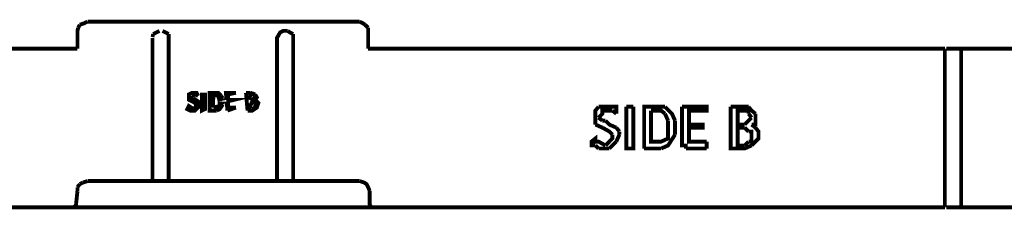
# Model space of a CAD drawing. Units: millimetres. Extents: x 6 to 210, y 3 to 273.
# Drawn here: x 29 to 52, y 53 to 58 of the extents above; entities that cross this region are included whole.
import ezdxf

# ---------------------------------------------------------------- set-up
doc = ezdxf.new("R2010")
doc.units = ezdxf.units.MM
doc.layers.add('P', color=7, linetype='Continuous')

msp = doc.modelspace()

# ---------------------------------------------------------------- linework, layer by layer
at = {"layer": 'P', "const_width": 0.088}
for points in [[(30.515, 57.697), (30.48, 57.626)], [(30.692, 57.767), (30.621, 57.732), (30.515, 57.697)], [(30.692, 57.767), (36.901, 57.767)], [(37.024, 57.697), (36.971, 57.732), (36.901, 57.767)], [(37.095, 57.626), (37.024, 57.697)], [(30.48, 57.626), (30.462, 57.556), (30.462, 57.15)], [(32.191, 57.485), (32.173, 57.415)], [(32.262, 57.52), (32.191, 57.485)], [(32.332, 57.556), (32.262, 57.52)], [(32.544, 57.485), (32.473, 57.52), (32.403, 57.556)], [(32.544, 57.397), (32.544, 57.485)], [(35.26, 57.556), (35.154, 57.556), (35.084, 57.52), (35.048, 57.45), (35.013, 57.397), (35.013, 54.134), (35.384, 54.134), (35.384, 57.397)], [(35.384, 57.485), (35.313, 57.52), (35.26, 57.556)], [(35.384, 57.397), (35.384, 57.485)], [(37.095, 57.52), (37.095, 57.626)], [(37.095, 57.52), (37.095, 57.15)], [(32.173, 57.397), (32.173, 54.134)], [(32.544, 54.134), (32.544, 57.397)], [(30.462, 57.15), (26.829, 57.15)], [(50.253, 57.15), (37.095, 57.15)], [(50.253, 57.15), (50.253, 53.534)], [(50.43, 57.15), (50.288, 57.15)], [(50.624, 57.15), (50.518, 57.15), (50.43, 57.15)], [(63.747, 57.15), (50.624, 57.15)], [(50.624, 53.534), (50.624, 57.15)], [(33.179, 55.845), (33.143, 55.915), (33.073, 55.951), (33.002, 55.986), (33.002, 56.109), (33.073, 56.145), (33.179, 56.145), (33.214, 56.074)], [(33.373, 56.145), (33.373, 55.774), (33.302, 55.739), (33.302, 56.145)], [(33.637, 55.739), (33.479, 55.739), (33.479, 56.145), (33.567, 56.145)], [(33.567, 56.145), (33.673, 56.145), (33.743, 56.074)], [(33.884, 55.739), (33.849, 56.145), (34.078, 56.145)], [(34.078, 56.145), (33.902, 56.109)], [(34.343, 55.739), (34.308, 56.145)], [(34.308, 56.145), (34.413, 56.145)], [(34.413, 56.145), (34.519, 56.109)], [(33.108, 56.021), (33.214, 55.951), (33.232, 55.88), (33.214, 55.809), (33.143, 55.739), (33.038, 55.739), (32.967, 55.774), (33.002, 55.845), (33.108, 55.774), (33.179, 55.845)], [(33.038, 56.039), (33.108, 56.021)], [(33.214, 56.074), (33.143, 56.109), (33.073, 56.074)], [(33.567, 56.109), (33.549, 55.809)], [(33.673, 56.074), (33.567, 56.109)], [(33.708, 55.951), (33.673, 56.074)], [(33.708, 55.845), (33.708, 55.951)], [(33.902, 56.109), (33.902, 55.986), (34.043, 55.986), (33.902, 55.951)], [(33.743, 56.074), (33.778, 56.021)], [(33.778, 56.021), (33.778, 55.88)], [(33.902, 55.951), (33.902, 55.809)], [(34.519, 55.986), (34.59, 55.915), (34.555, 55.809), (34.449, 55.739), (34.343, 55.739)], [(34.413, 56.109), (34.378, 55.986)], [(34.449, 55.774), (34.519, 55.809), (34.519, 55.915), (34.449, 55.951), (34.378, 55.774)], [(34.449, 55.986), (34.519, 56.039)], [(34.519, 56.039), (34.484, 56.109)], [(34.519, 56.109), (34.555, 56.039), (34.519, 55.986)], [(33.567, 55.809), (33.708, 55.845)], [(33.778, 55.88), (33.708, 55.774), (33.637, 55.739)], [(34.078, 55.809), (33.884, 55.739)], [(33.902, 55.809), (34.078, 55.809)], [(42.28, 55.58), (42.28, 55.739), (42.351, 55.827)], [(42.351, 55.827), (42.439, 55.827), (42.51, 55.827), (42.668, 55.827), (42.757, 55.827), (42.757, 55.739), (42.757, 55.668)], [(42.668, 55.739), (42.598, 55.739), (42.51, 55.739), (42.439, 55.739), (42.439, 55.668), (42.351, 55.58)], [(42.757, 55.668), (42.668, 55.739)], [(43.145, 55.827), (43.145, 54.945), (43.145, 54.875), (43.074, 54.875), (42.986, 54.875), (42.986, 54.945), (42.986, 55.827)], [(42.986, 55.827), (43.074, 55.827)], [(43.074, 55.827), (43.145, 55.827)], [(43.392, 54.945), (43.392, 55.827), (43.621, 55.827)], [(43.621, 55.739), (43.55, 55.739)], [(43.55, 55.739), (43.55, 55.033), (43.621, 55.033)], [(43.621, 55.827), (43.868, 55.827)], [(43.868, 55.668), (43.78, 55.739), (43.621, 55.739)], [(43.868, 55.827), (44.027, 55.668), (44.097, 55.51)], [(44.344, 54.875), (44.344, 54.945), (44.256, 54.945), (44.256, 55.827)], [(44.256, 55.827), (44.344, 55.827)], [(44.344, 55.827), (44.82, 55.827), (44.82, 55.739), (44.415, 55.739), (44.415, 55.421), (44.732, 55.421), (44.732, 55.351), (44.415, 55.351), (44.415, 55.033), (44.82, 55.033)], [(45.843, 54.945), (45.685, 54.875), (45.455, 54.875), (45.367, 54.875), (45.367, 54.945), (45.367, 55.827)], [(45.367, 55.827), (45.455, 55.827)], [(45.455, 55.827), (45.614, 55.827), (45.773, 55.827)], [(45.614, 55.739), (45.526, 55.739), (45.526, 55.421), (45.685, 55.421)], [(45.773, 55.668), (45.773, 55.739), (45.685, 55.739), (45.614, 55.739)], [(45.773, 55.827), (45.843, 55.739), (45.932, 55.668)], [(42.28, 55.51), (42.28, 55.58)], [(42.28, 55.421), (42.28, 55.51)], [(42.351, 55.58), (42.439, 55.51)], [(42.439, 55.51), (42.51, 55.51)], [(42.51, 55.51), (42.598, 55.421), (42.757, 55.351)], [(43.938, 55.51), (43.868, 55.668)], [(43.938, 55.351), (43.938, 55.51)], [(44.097, 55.51), (44.097, 55.351), (44.097, 55.192)], [(45.685, 55.421), (45.773, 55.51), (45.843, 55.58)], [(45.843, 55.58), (45.773, 55.668)], [(45.932, 55.668), (45.932, 55.58), (45.932, 55.51), (45.932, 55.421), (45.843, 55.421)], [(42.439, 55.351), (42.28, 55.421)], [(42.668, 55.192), (42.598, 55.263), (42.439, 55.351)], [(42.757, 55.351), (42.827, 55.263)], [(42.827, 55.263), (42.827, 55.192)], [(43.621, 55.033), (43.78, 55.033), (43.938, 55.104), (43.938, 55.351)], [(45.685, 55.351), (45.526, 55.351), (45.526, 54.945), (45.685, 54.945)], [(45.773, 55.263), (45.685, 55.351)], [(45.773, 55.033), (45.843, 55.033), (45.843, 55.104), (45.843, 55.192), (45.843, 55.263), (45.773, 55.263)], [(45.843, 55.421), (45.932, 55.351)], [(45.932, 55.351), (46.002, 55.263), (46.002, 55.192), (46.002, 55.104), (45.932, 55.033)], [(42.28, 54.945), (42.192, 54.945), (42.192, 55.033), (42.28, 55.104), (42.28, 55.033), (42.351, 55.033), (42.51, 54.945)], [(42.51, 54.945), (42.598, 55.033)], [(42.598, 55.033), (42.668, 55.104), (42.668, 55.192)], [(42.757, 55.033), (42.668, 54.945), (42.598, 54.875)], [(42.827, 55.192), (42.757, 55.033)], [(44.097, 55.192), (43.938, 54.945), (43.78, 54.875)], [(44.82, 55.033), (44.82, 54.945), (44.82, 54.875)], [(45.685, 54.945), (45.773, 55.033)], [(45.932, 55.033), (45.843, 54.945)], [(42.351, 54.875), (42.28, 54.945)], [(42.598, 54.875), (42.51, 54.875), (42.351, 54.875)], [(43.392, 54.875), (43.392, 54.945)], [(43.621, 54.875), (43.392, 54.875)], [(43.78, 54.875), (43.621, 54.875)], [(44.82, 54.875), (44.344, 54.875)], [(30.515, 54.063), (30.586, 54.098)], [(30.586, 54.098), (30.692, 54.134)], [(32.173, 54.134), (30.692, 54.134)], [(32.173, 54.134), (32.526, 54.134)], [(35.013, 54.134), (32.526, 54.134)], [(36.901, 54.134), (35.384, 54.134)], [(36.901, 54.134), (37.006, 54.098), (37.059, 54.063), (37.095, 53.993), (37.13, 53.904)], [(30.427, 53.569), (30.462, 53.904)], [(30.462, 53.993), (30.515, 54.063)], [(30.462, 53.904), (30.462, 53.993)], [(37.13, 53.904), (37.13, 53.605), (37.165, 53.534)], [(28.646, 53.534), (30.357, 53.534)], [(30.357, 53.534), (30.427, 53.569)], [(30.357, 53.534), (37.2, 53.534)], [(37.2, 53.534), (50.253, 53.534)], [(50.43, 53.534), (50.288, 53.534)], [(50.518, 53.534), (50.43, 53.534)], [(50.624, 53.534), (50.518, 53.534)], [(50.624, 53.534), (63.641, 53.534)]]:
    msp.add_lwpolyline(points, dxfattribs=at)

doc.saveas('drawing.dxf')
